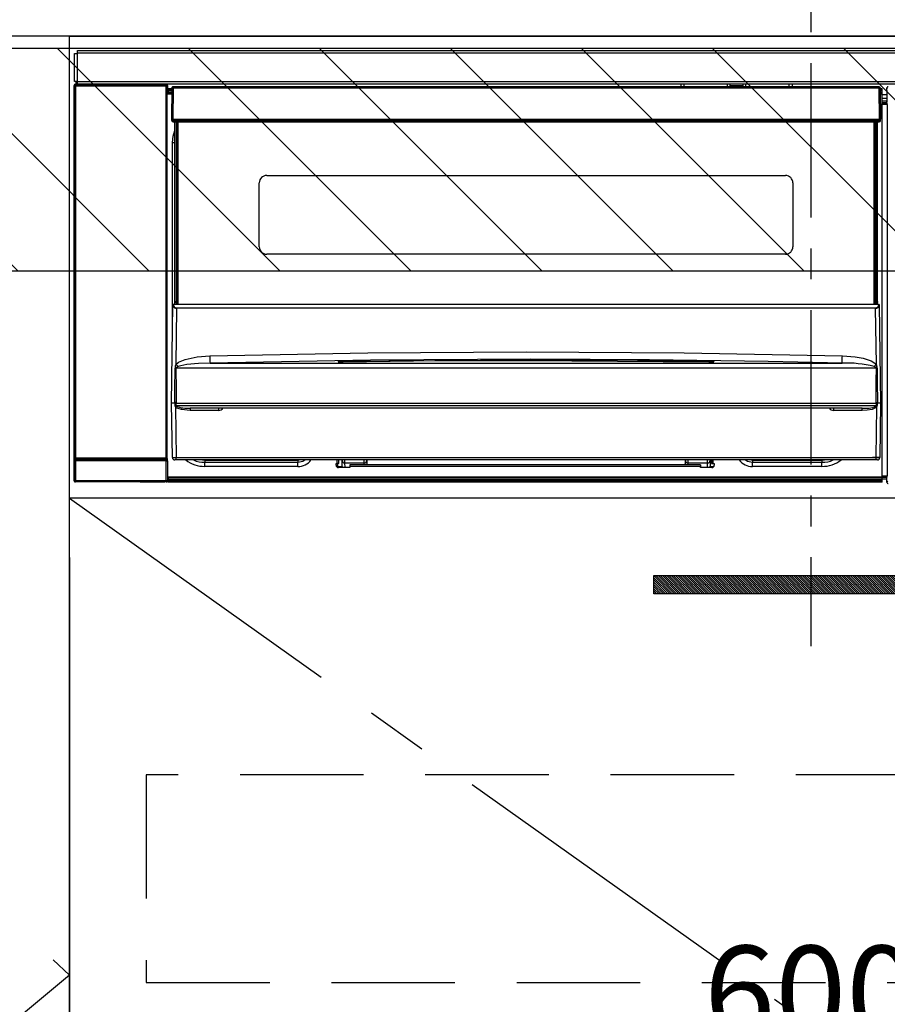
# Model space of a CAD drawing. Extents: x 55896 to 82369, y -22065 to -13195.
# Drawn here: x 74723 to 75074, y -19577 to -19178 of the extents above; entities that cross this region are included whole.
import ezdxf

# ---------------------------------------------------------------- set-up
doc = ezdxf.new("R2010")
doc.units = 0
doc.header["$LTSCALE"] = 50
doc.header["$MEASUREMENT"] = 0
doc.linetypes.add('CENTER', pattern=[2, 1.25, -0.25, 0.25, -0.25])
doc.linetypes.add('HIDDEN', pattern=[0.375, 0.25, -0.125])
doc.layers.get('0').update_dxf_attribs({"linetype": 'CONTINUOUS'})
doc.layers.get('DEFPOINTS').update_dxf_attribs({"color": 146, "linetype": 'CONTINUOUS'})
for name, color, linetype in [('120-キャビネット（外）', 7, 'CONTINUOUS'), ('121-キャビネット（中）', 253, 'HIDDEN'), ('122-扉', 6, 'CONTINUOUS'), ('123-扉向き', 231, 'CENTER'), ('126-甲板', 2, 'CONTINUOUS'), ('142-把手', 4, 'CONTINUOUS'), ('150-機器', 8, 'CONTINUOUS'), ('180-補助', 161, 'CONTINUOUS')]:
    doc.layers.add(name, color=color, linetype=linetype)
doc.styles.add('KH001', font='txt')
doc.dimstyles.new('KH1xx015', dxfattribs={"dimscale": 10, "dimtxt": 3.8, "dimasz": 0.8, "dimexe": 0.3, "dimexo": 1.2, "dimgap": 0.5, "dimtad": 3, "dimdec": 1, "dimdsep": 46, "dimlunit": 6, "dimtxsty": 'KH001', "dimblk": 'DOT', "dimcen": 1, "dimdle": 1, "dimclrd": 256, "dimclre": 256, "dimclrt": 256, "dimadec": 0, "dimazin": 0, "dimtfac": 1, "dimtdec": 1, "dimtix": 1, "dimtmove": 2, "dimatfit": 3, "dimldrblk": 'CLOSEDBLANK', "dimfxl": 1, "dimtolj": 1, "dimtzin": 0, "dimlwd": -1, "dimlwe": -1, "dimarcsym": 0})

# ---------------------------------------------------------------- blocks, each defined once
blk = doc.blocks.new('_Dot')
at = {"color": 0, "linetype": 'ByBlock', "lineweight": -2}
blk.add_line((-0.5, 0), (-1, 0), dxfattribs=at)
at = {"color": 0, "linetype": 'ByBlock', "const_width": 0.5}
blk.add_lwpolyline([(-0.25, 0, 1), (0.25, 0, 1)], format="xyb", close=True, dxfattribs=at)
blk = doc.blocks.new('*D72')
at = {"layer": 'DEFPOINTS', "transparency": 16777216}
for p, q in [((75343.35, -19383.89), (75343.35, -19599.01)), ((74743.35, -19395.89), (74743.35, -19599.01)), ((75335.35, -19596.01), (74751.35, -19596.01))]:
    blk.add_line(p, q, dxfattribs=at)
at = {"layer": 'DEFPOINTS', "color": 0, "transparency": 16777216}
for p in [(75343.35, -19371.89), (74743.35, -19383.89), (74743.35, -19596.01)]:
    blk.add_point(p, dxfattribs=at)
at = {"layer": 'DEFPOINTS', "transparency": 16777216, "xscale": 8, "yscale": 8, "zscale": 8, "rotation": 180}
blk.add_blockref('_Dot', (74743.35, -19596.01), dxfattribs=at)
at = {"layer": 'DEFPOINTS', "transparency": 16777216, "xscale": 8, "yscale": 8, "zscale": 8}
blk.add_blockref('_Dot', (75343.35, -19596.01), dxfattribs=at)
at = {"layer": 'DEFPOINTS', "transparency": 16777216, "insert": (75043.35, -19572.01), "char_height": 38, "attachment_point": 5, "style": 'KH001'}
blk.add_mtext('\\A1;600', dxfattribs=at)
blk = doc.blocks.new('_ClosedBlank')
at = {"color": 0, "linetype": 'ByBlock', "lineweight": -2}
for p, q in [((-1, 0.167), (0, 0)), ((-1, 0.167), (-1, -0.167)), ((0, 0), (-1, -0.167))]:
    blk.add_line(p, q, dxfattribs=at)
blk = doc.blocks.new('HT-F6S_S')
at = {"layer": '150-機器', "color": 161, "linetype": 'CENTER'}
blk.add_line((0, 49.1), (0, -286.92), dxfattribs=at)
at = {"layer": '150-機器', "color": 13, "linetype": 'Continuous'}
for p, q in [((-298, -58.28), (-298, -46.98)), ((-298, -46.98), (-296.9, -46.98)), ((-296.9, -46.98), (-296.9, -58.28)), ((-296.9, -46.98), (-296.8, -46.98)), ((-296.8, -45.78), (296.8, -45.78)), ((-296.8, -46.88), (-296.8, -45.78)), ((296.8, -46.88), (-296.8, -46.88)), ((-296.8, -46.98), (-296.8, -46.88)), ((-296.9, -58.28), (-298, -58.28)), ((-297.5, -59.64), (-297.67, -59.48)), ((-297.67, -59.48), (-297.37, -59.48)), ((-297.5, -60.14), (-297.5, -59.64)), ((-261, -59.64), (-297.5, -59.64)), ((-297.37, -58.28), (-297.37, -59.48)), ((-297.31, -59.54), (-297.37, -59.48)), ((-297.31, -59.54), (-297.31, -58.28)), ((-297.14, -58.28), (-297.14, -59.56)), ((-296.8, -58.28), (-296.9, -58.28)), ((-296.8, -58.38), (-296.8, -58.28)), ((-296.8, -59.48), (-296.8, -58.38)), ((-296.8, -58.38), (296.8, -58.38)), ((296.8, -59.48), (-296.8, -59.48)), ((-296.15, -59.57), (-296.15, -59.48)), ((-295.45, -59.57), (-296.15, -59.57)), ((-295.45, -59.57), (-295.45, -59.48)), ((-295.37, -59.48), (-295.45, -59.57)), ((-292.34, -59.6), (-292.57, -59.49)), ((-291.31, -59.61), (-291.34, -59.61)), ((-290.2, -59.55), (-290.31, -59.6)), ((-290.2, -59.48), (-290.2, -59.55)), ((-286.2, -59.55), (-286.2, -59.48)), ((-286.09, -59.6), (-286.2, -59.55)), ((-285.06, -59.61), (-285.09, -59.61)), ((-283.83, -59.49), (-284.06, -59.6)), ((-275.35, -59.48), (-275.25, -59.53)), ((-275.25, -59.53), (-272.75, -59.53)), ((-272.75, -59.48), (-272.75, -59.53)), ((-265.75, -59.53), (-265.75, -59.48)), ((-265.75, -59.53), (-263.25, -59.53)), ((-263.25, -59.53), (-263.15, -59.48)), ((-262.42, -59.48), (-262.42, -59.56)), ((-262.41, -59.48), (-262.42, -59.56)), ((-261.92, -59.48), (-261.92, -59.57)), ((-261.92, -59.57), (-261.42, -59.57)), ((-261.42, -59.48), (-261.42, -59.57)), ((-260.92, -59.56), (-261, -59.64)), ((-261, -59.64), (-261, -60.14)), ((-260.83, -59.48), (-260.92, -59.56)), ((-260.92, -59.48), (-260.92, -59.56)), ((-52.5, -60.5), (-52.5, -59.48)), ((-51.3, -59.48), (-51.3, -60.5)), ((-33.75, -59.48), (-33.75, -60.5)), ((-32.55, -60.5), (-32.55, -59.48)), ((-27.45, -59.48), (-27.45, -60.5)), ((-26.25, -60.5), (-26.25, -59.48)), ((-8.7, -60.5), (-8.7, -59.48)), ((-7.5, -59.48), (-7.5, -60.5)), ((-298.17, -59.98), (-298, -60.14)), ((-298.17, -219.91), (-298.17, -59.98)), ((-297.5, -60.14), (-298, -60.14)), ((-298, -60.14), (-298, -210.75)), ((-297.5, -60.14), (-261, -60.14)), ((-297.5, -210.75), (-297.5, -60.14)), ((-260.5, -60.14), (-261, -60.14)), ((-261, -60.14), (-261, -210.75)), ((-260.5, -60.14), (-260.33, -59.98)), ((-260.5, -210.75), (-260.5, -60.14)), ((-260.1, -63.4), (-260.34, -63.4)), ((-260.33, -59.98), (-260.33, -63.4)), ((-258.6, -61.3), (-260.1, -61.3)), ((-260.1, -61.3), (-260.1, -61.9)), ((-260.1, -61.9), (-260.1, -62.3)), ((-258.61, -61.9), (-260.1, -61.9)), ((-260.1, -62.3), (-260.1, -62.9)), ((-258.62, -62.3), (-260.1, -62.3)), ((-258.63, -62.9), (-260.1, -62.9)), ((-260.1, -63.4), (-260.1, -62.9)), ((-258.63, -63.4), (-260.1, -63.4)), ((-258.6, -60.99), (-258.77, -73.6)), ((-258.45, -60.64), (-258.43, -60.66)), ((-258.44, -60.85), (-258.45, -60.99)), ((-258.39, -60.71), (-258.44, -60.85)), ((-258.43, -60.66), (-258.39, -60.71)), ((-258.27, -60.66), (-258.39, -60.71)), ((-258.1, -60.64), (-258.27, -60.66)), ((-258.1, -60.99), (-258.27, -73.6)), ((-258.1, -60.5), (-258.1, -60.64)), ((27.7, -60.5), (-258.1, -60.5)), ((-258.1, -60.64), (-258.1, -60.99)), ((27.7, -60.99), (-258.1, -60.99)), ((-35.5, -60.43), (-33.75, -60.43)), ((-35.5, -60.5), (-35.5, -60.43)), ((-27.45, -60.06), (-32.55, -60.06)), ((-26.25, -60.43), (-24.5, -60.43)), ((-24.5, -60.43), (-24.5, -60.5)), ((27.7, -60.99), (27.7, -60.5)), ((27.87, -73.6), (27.7, -60.99)), ((28.37, -73.6), (28.2, -60.99)), ((28.9, -61.3), (28.2, -61.3)), ((28.9, -61.9), (28.21, -61.9)), ((28.9, -62.3), (28.22, -62.3)), ((28.9, -62.9), (28.23, -62.9)), ((28.9, -63.4), (28.23, -63.4)), ((28.9, -61.9), (28.9, -61.3)), ((28.9, -62.3), (28.9, -61.9)), ((28.9, -62.9), (28.9, -62.3)), ((28.9, -63.4), (28.9, -62.9)), ((28.9, -218.4), (28.9, -63.4)), ((30.93, -63.7), (28.9, -63.7)), ((30.86, -62.01), (30.86, -60.96)), ((31.09, -61.19), (30.86, -60.96)), ((30.93, -62.08), (30.86, -62.01)), ((30.93, -66.48), (30.93, -62.08)), ((28.9, -65.1), (30.93, -65.1)), ((30.93, -66.3), (28.9, -66.3)), ((28.9, -66.8), (30.84, -66.8)), ((30.84, -67.01), (28.9, -67.01)), ((28.9, -67.1), (30.93, -67.1)), ((30.94, -67.6), (28.9, -67.6)), ((30.84, -66.58), (30.93, -66.48)), ((30.84, -67.01), (30.84, -66.58)), ((30.93, -67.1), (30.84, -67.01)), ((30.94, -67.6), (30.94, -217.9)), ((-258.77, -73.6), (-258.27, -73.6)), ((-258.63, -74.11), (-258.63, -73.6)), ((-258.27, -73.6), (-258.13, -73.6)), ((-258.13, -73.6), (27.73, -73.6)), ((-258.13, -73.6), (-258.13, -74.11)), ((-258.13, -74.11), (-258.13, -74.6)), ((-258.13, -74.11), (27.73, -74.11)), ((-258.13, -74.6), (27.73, -74.6)), ((-257.4, -147.36), (-257.4, -74.6)), ((-256.9, -74.6), (-256.9, -147.36)), ((-256.65, -148.5), (-256.65, -74.6)), ((-256.15, -74.6), (-256.15, -148.5)), ((25.75, -148.5), (25.75, -74.6)), ((26.25, -148.5), (26.25, -74.6)), ((26.5, -147.36), (26.5, -74.6)), ((27, -147.36), (27, -74.6)), ((27.73, -73.6), (27.87, -73.6)), ((27.73, -74.11), (27.73, -73.6)), ((27.73, -74.6), (27.73, -74.11)), ((27.87, -73.6), (28.37, -73.6)), ((28.23, -74.11), (28.23, -73.6)), ((-258.1, -80.44), (-257.4, -78.13)), ((-258.35, -83), (-258.1, -80.44)), ((-258.35, -163.62), (-258.35, -83)), ((-258.35, -83), (-257.4, -83)), ((-223.2, -125.25), (-223.2, -99.35)), ((-220.2, -96.35), (-10.2, -96.35)), ((-7.2, -99.35), (-7.2, -125.25)), ((-10.2, -128.25), (-220.2, -128.25)), ((-257.4, -147.36), (-256.9, -147.36)), ((-257.4, -147.81), (-257.4, -147.36)), ((-256.9, -147.36), (-256.9, -147.81)), ((26.5, -147.36), (27, -147.36)), ((26.5, -147.81), (26.5, -147.36)), ((27, -147.36), (27, -147.81)), ((-258.7, -188.5), (-258.15, -148.78)), ((-258.15, -148.78), (-258.14, -148.7)), ((-257.94, -148.5), (-257.95, -148.65)), ((-257.94, -148.5), (27.54, -148.5)), ((-257.94, -148.5), (-257.94, -148.5)), ((-256.9, -147.81), (-257.4, -147.81)), ((-257.4, -148.5), (-257.4, -147.81)), ((-256.66, -150.1), (-256.98, -172.82)), ((-256.9, -147.81), (-256.9, -148.5)), ((-256.66, -150.1), (-256.66, -149.96)), ((-256.66, -149.96), (26.26, -149.96)), ((26.26, -150.1), (-256.66, -150.1)), ((26.26, -150.1), (26.26, -149.96)), ((26.58, -172.82), (26.26, -150.1)), ((27, -147.81), (26.5, -147.81)), ((26.5, -148.5), (26.5, -147.81)), ((27, -148.5), (27, -147.81)), ((27.55, -148.65), (27.54, -148.5)), ((27.54, -148.5), (27.54, -148.5)), ((27.74, -148.7), (27.75, -148.78)), ((27.75, -148.78), (28.3, -188.5)), ((-255.88, -171.96), (-253.19, -170.8)), ((-253.19, -170.8), (-248.3, -169.77)), ((-248.3, -169.77), (-243.22, -169.38)), ((-243.22, -169.38), (-179.23, -168.17)), ((-178.2, -171.11), (-243.14, -172.33)), ((-189.21, -171.47), (-115.19, -170.92)), ((-179.23, -168.17), (-115.24, -167.76)), ((-113.25, -170.71), (-178.2, -171.11)), ((-115.19, -171.34), (-160.79, -171.55)), ((-115.24, -167.76), (-51.21, -168.17)), ((-115.19, -170.92), (-70.13, -171.13)), ((-41.19, -171.88), (-115.19, -171.34)), ((-65.25, -170.96), (-113.25, -170.71)), ((-70.13, -171.13), (-41.19, -171.47)), ((-17.25, -171.67), (-65.25, -170.96)), ((-51.21, -168.17), (12.82, -169.38)), ((12.77, -171.39), (12.78, -170.95)), ((12.78, -170.95), (12.79, -170.46)), ((12.79, -170.46), (12.8, -169.93)), ((12.8, -169.93), (12.82, -169.38)), ((12.82, -169.38), (18, -169.78)), ((18, -169.78), (21.24, -170.37)), ((21.24, -170.37), (24.43, -171.42)), ((-257.38, -183.3), (-257.33, -174.3)), ((-256.96, -174.2), (-257, -174.25)), ((-257, -174.25), (-257, -174.29)), ((-257, -174.29), (-257, -174.3)), ((26.6, -174.3), (-257, -174.3)), ((-257, -174.3), (-256.89, -183.29)), ((-256.98, -172.82), (-255.88, -171.96)), ((-256.92, -174.16), (-256.96, -174.2)), ((-256.56, -173.95), (-256.92, -174.16)), ((-256.05, -173.7), (-256.56, -173.95)), ((-255.03, -173.36), (-256.05, -173.7)), ((-252.52, -172.9), (-255.03, -173.36)), ((-247.83, -172.48), (-252.52, -172.9)), ((-243.14, -172.33), (-247.83, -172.48)), ((-243.14, -172.33), (12.74, -172.33)), ((-191.21, -171.75), (-191.21, -171.67)), ((-190.78, -171.83), (-190.87, -171.82)), ((-190.87, -171.82), (-190.87, -171.82)), ((-190.87, -171.82), (-190.82, -171.84)), ((-190.82, -171.84), (-190.78, -171.85)), ((-190.5, -171.86), (-190.78, -171.83)), ((-189.94, -171.88), (-190.5, -171.86)), ((-189.28, -171.88), (-189.94, -171.88)), ((-189.21, -171.88), (-189.28, -171.88)), ((-189.21, -171.5), (-189.21, -171.47)), ((-189.21, -171.57), (-189.21, -171.5)), ((-160.79, -171.55), (-189.21, -171.88)), ((-189.21, -171.67), (-189.21, -171.57)), ((-189.21, -171.79), (-189.21, -171.67)), ((-189.21, -171.87), (-189.21, -171.79)), ((-41.19, -171.47), (-41.19, -171.5)), ((-41.19, -171.5), (-41.19, -171.57)), ((-41.19, -171.57), (-41.19, -171.67)), ((-41.19, -171.67), (-41.19, -171.79)), ((-41.19, -171.79), (-41.19, -171.88)), ((-40.65, -171.88), (-41.19, -171.88)), ((-40.1, -171.87), (-40.65, -171.88)), ((-39.75, -171.85), (-40.1, -171.87)), ((-39.58, -171.83), (-39.75, -171.85)), ((-39.63, -171.86), (-39.57, -171.83)), ((-39.53, -171.82), (-39.58, -171.83)), ((-39.57, -171.83), (-39.53, -171.82)), ((-39.53, -171.82), (-39.53, -171.82)), ((-39.19, -171.67), (-39.19, -171.75)), ((6.75, -172.18), (-17.25, -171.67)), ((12.74, -172.33), (6.75, -172.18)), ((12.74, -172.33), (12.75, -172.24)), ((12.75, -172.04), (12.76, -171.76)), ((12.75, -172.24), (12.75, -172.04)), ((12.76, -171.76), (12.77, -171.39)), ((24.43, -171.42), (25.55, -172.01)), ((25.55, -172.01), (26.58, -172.82)), ((26.1, -173.91), (25.65, -173.7)), ((26.5, -174.15), (26.1, -173.91)), ((26.58, -174.22), (26.5, -174.15)), ((26.53, -179.49), (26.6, -174.3)), ((26.6, -174.26), (26.58, -174.22)), ((26.6, -174.3), (26.6, -174.26)), ((26.93, -174.3), (26.95, -179.5)), ((-257.41, -188.49), (-257.38, -183.3)), ((-256.89, -183.29), (-256.85, -188.49)), ((26.45, -188.49), (26.53, -179.49)), ((26.95, -179.5), (27.01, -188.49)), ((-258.39, -210.51), (-258.7, -188.5)), ((-257.41, -188.5), (-258.7, -188.5)), ((-257.4, -188.49), (-257.41, -188.49)), ((-257.41, -188.49), (-257.41, -188.49)), ((-257.41, -188.49), (-257.41, -188.49)), ((-257.41, -188.5), (-257.41, -188.49)), ((-257.4, -188.5), (-257.41, -188.5)), ((-257.41, -188.5), (-257.41, -188.5)), ((-257.39, -188.49), (-257.4, -188.49)), ((-257.4, -188.49), (-257.4, -188.49)), ((-257.4, -188.49), (-257.4, -188.49)), ((-257.4, -188.49), (-257.4, -188.49)), ((-257.4, -188.49), (-257.4, -188.49)), ((-257.39, -188.49), (-257.4, -188.5)), ((-257.31, -188.34), (-257.28, -188.25)), ((-257.31, -188.5), (-257.31, -188.34)), ((-257.31, -188.51), (-257.31, -188.5)), ((-257.31, -189.51), (-257.31, -188.51)), ((-257.28, -189.71), (-257.31, -189.51)), ((-257.28, -188.25), (-257.26, -188.18)), ((-257.18, -190), (-257.28, -189.71)), ((-257.26, -188.18), (-257.22, -188.13)), ((-257.22, -188.13), (-257.2, -188.1)), ((-257.2, -188.1), (-257.18, -188.09)), ((-257.18, -188.09), (-257.17, -188.09)), ((-257.18, -190), (-256.89, -210.51)), ((-256.58, -190.49), (-257.18, -190)), ((-257.17, -188.09), (-257.15, -188.09)), ((-257.15, -188.09), (-257.14, -188.1)), ((-257.14, -188.1), (-257.11, -188.12)), ((-257.11, -188.12), (-257.07, -188.2)), ((-257.07, -188.2), (-257.06, -188.22)), ((-257.06, -188.22), (-257.06, -188.51)), ((-257.06, -188.51), (-257.06, -189.51)), ((-257.06, -189.51), (26.66, -189.51)), ((-256.88, -188.49), (-256.89, -188.49)), ((-256.85, -188.5), (-256.88, -188.49)), ((-256.85, -188.49), (-256.85, -188.49)), ((-256.85, -188.49), (-256.85, -188.5)), ((-256.85, -188.5), (26.45, -188.5)), ((-254.76, -191.14), (-256.58, -190.49)), ((-251.24, -191.49), (-254.76, -191.14)), ((20.84, -190.5), (-251.24, -190.5)), ((-251.24, -190.5), (-251.24, -191.49)), ((-239.7, -190.5), (-239.7, -191.49)), ((9.3, -191.49), (9.3, -190.5)), ((20.84, -191.49), (20.84, -190.5)), ((24.84, -191.02), (22.85, -191.39)), ((25.95, -190.61), (24.84, -191.02)), ((26.6, -190.2), (25.95, -190.61)), ((26.45, -188.5), (26.45, -188.49)), ((26.45, -188.49), (26.45, -188.49)), ((26.45, -188.49), (26.46, -188.49)), ((26.46, -188.49), (26.46, -188.49)), ((26.46, -188.49), (26.47, -188.49)), ((26.47, -188.49), (26.48, -188.49)), ((26.48, -188.49), (26.48, -188.49)), ((26.48, -188.49), (26.49, -188.49)), ((26.49, -188.49), (26.49, -188.49)), ((26.49, -188.49), (26.5, -188.49)), ((26.49, -210.51), (26.78, -190)), ((26.78, -190), (26.6, -190.2)), ((26.66, -188.22), (26.71, -188.13)), ((26.66, -188.5), (26.66, -188.22)), ((26.66, -188.51), (26.66, -188.5)), ((26.66, -188.53), (26.66, -188.51)), ((26.66, -189.51), (26.66, -188.53)), ((26.71, -188.13), (26.73, -188.1)), ((26.73, -188.1), (26.75, -188.09)), ((26.75, -188.09), (26.76, -188.09)), ((26.76, -188.09), (26.78, -188.09)), ((26.78, -188.09), (26.79, -188.1)), ((26.79, -188.1), (26.82, -188.12)), ((26.82, -188.12), (26.87, -188.22)), ((26.87, -188.22), (26.91, -188.34)), ((26.91, -188.34), (26.91, -188.5)), ((26.91, -188.5), (26.91, -189.51)), ((26.99, -188.49), (26.99, -188.49)), ((26.99, -188.49), (27, -188.49)), ((27, -188.5), (26.99, -188.49)), ((27, -188.49), (27, -188.49)), ((27, -188.49), (27, -188.49)), ((27, -188.49), (27, -188.49)), ((27, -188.49), (27.01, -188.49)), ((27.01, -188.5), (27, -188.5)), ((27.01, -188.49), (27.01, -188.49)), ((27.01, -188.49), (27.01, -188.49)), ((27.01, -188.49), (27.01, -188.5)), ((28.3, -188.5), (27.01, -188.5)), ((27.01, -188.5), (27.01, -188.5)), ((28.3, -188.5), (27.99, -210.51)), ((-239.7, -191.49), (-251.24, -191.49)), ((20.84, -191.49), (9.3, -191.49)), ((22.85, -191.39), (20.84, -191.49)), ((-298, -210.75), (-298.06, -210.81)), ((-297.5, -210.75), (-298, -210.75)), ((-297.5, -210.75), (-297.5, -211.25)), ((-261, -210.75), (-297.5, -210.75)), ((-261, -211.25), (-261, -210.75)), ((-260.5, -210.75), (-261, -210.75)), ((-260.44, -210.81), (-260.5, -210.75)), ((-256.89, -210.51), (26.49, -210.51)), ((-256.89, -211.5), (-256.89, -210.51)), ((26.49, -211.5), (26.49, -210.51)), ((-298.07, -219.82), (-298.07, -211.81)), ((-298.07, -211.81), (-297.57, -211.81)), ((-260.93, -211.81), (-297.57, -211.81)), ((-297.57, -211.81), (-297.57, -219.82)), ((-297.56, -211.31), (-297.5, -211.25)), ((-297.56, -211.31), (-260.94, -211.31)), ((-297.5, -211.25), (-261, -211.25)), ((-261, -211.25), (-260.94, -211.31)), ((-260.93, -211.81), (-260.43, -211.81)), ((-260.93, -219.82), (-260.93, -211.81)), ((-260.43, -211.81), (-260.43, -219.82)), ((-256.89, -211.5), (-257.39, -211.5)), ((26.49, -211.5), (-256.89, -211.5)), ((-247.34, -211.51), (-247.39, -211.5)), ((-245.25, -211.72), (-247.34, -211.51)), ((-245.25, -211.5), (-245.25, -211.72)), ((-207.65, -211.72), (-245.25, -211.72)), ((-245.25, -211.72), (-245.25, -212.45)), ((-245.25, -212.45), (-207.65, -212.45)), ((-245.25, -214.1), (-245.25, -212.45)), ((-207.65, -214.1), (-245.25, -214.1)), ((-206.54, -211.5), (-207.65, -211.72)), ((-207.65, -211.5), (-207.65, -211.72)), ((-207.65, -211.72), (-207.65, -212.45)), ((-207.65, -212.45), (-205.56, -212.04)), ((-207.65, -214.1), (-207.65, -212.45)), ((-205.56, -212.04), (-204.76, -211.5)), ((-192.15, -213), (-191.65, -213)), ((-192.15, -213.6), (-192.15, -213)), ((-192.12, -213.13), (-191.79, -213.04)), ((-191.79, -213.04), (-191.4, -213)), ((-191.65, -213), (-191.65, -211.5)), ((-191.05, -213), (-191.65, -213)), ((-191.4, -214.1), (-191.4, -213)), ((-191.4, -214.1), (-189.64, -214.1)), ((-186.55, -214.6), (-191.15, -214.6)), ((-191.05, -213), (-191.05, -211.5)), ((-189.67, -211.71), (-189.67, -211.5)), ((-189.64, -214.12), (-189.67, -211.71)), ((-188.69, -211.5), (-188.67, -212.7)), ((-188.67, -212.7), (-180.7, -212.7)), ((-188.67, -212.7), (-188.67, -212.7)), ((-188.67, -212.7), (-188.64, -214.6)), ((-186.55, -213.5), (-186.55, -214.1)), ((-44.65, -213.5), (-186.55, -213.5)), ((-186.55, -214.1), (-186.55, -214.6)), ((-44.65, -214.1), (-186.55, -214.1)), ((-180.7, -212.7), (-180.7, -211.5)), ((-180.7, -213.5), (-180.7, -212.7)), ((-179.7, -211.5), (-179.7, -211.7)), ((-179.7, -211.7), (-179.7, -213.5)), ((-50.7, -211.7), (-50.7, -211.5)), ((-50.7, -213.5), (-50.7, -211.7)), ((-49.7, -211.5), (-49.7, -212.7)), ((-49.7, -212.7), (-41.73, -212.7)), ((-49.7, -212.7), (-49.7, -213.5)), ((-44.65, -213.5), (-44.65, -214.1)), ((-44.65, -214.6), (-44.65, -214.1)), ((-40.05, -214.6), (-44.65, -214.6)), ((-41.76, -214.6), (-41.73, -212.7)), ((-41.73, -212.7), (-41.71, -211.5)), ((-41.73, -212.7), (-41.73, -212.7)), ((-40.73, -211.71), (-40.76, -214.12)), ((-40.76, -214.1), (-39.18, -214.1)), ((-40.73, -211.5), (-40.73, -211.71)), ((-40.15, -211.5), (-40.15, -213)), ((-40.15, -213), (-39.55, -213)), ((-39.55, -211.5), (-39.55, -213)), ((-39.55, -213), (-39.05, -213)), ((-39.05, -213), (-39.05, -213.6)), ((-26.44, -211.5), (-25.64, -212.04)), ((-25.64, -212.04), (-23.55, -212.45)), ((-23.55, -211.72), (-24.66, -211.5)), ((-23.55, -211.5), (-23.55, -211.72)), ((4.55, -211.72), (-23.55, -211.72)), ((-23.55, -211.72), (-23.55, -212.45)), ((-23.55, -212.45), (4.55, -212.45)), ((-23.55, -214.1), (-23.55, -212.45)), ((4.55, -214.1), (-23.55, -214.1)), ((4.55, -211.5), (4.55, -211.72)), ((6.64, -211.51), (4.55, -211.72)), ((4.55, -211.72), (4.55, -212.45)), ((4.55, -214.1), (4.55, -212.45)), ((6.69, -211.5), (6.64, -211.51)), ((26.99, -211.5), (26.49, -211.5)), ((-260.34, -218.4), (-260.1, -218.4)), ((-260.33, -218.4), (-260.33, -219.91)), ((-260.1, -218.4), (28.9, -218.4)), ((-260.1, -218.9), (-260.1, -218.4)), ((-260.1, -218.9), (-260.1, -219.5)), ((28.9, -218.9), (-260.1, -218.9)), ((28.9, -217.9), (30.94, -217.9)), ((28.9, -218.9), (28.9, -218.4)), ((30.93, -218.4), (28.9, -218.4)), ((28.9, -218.49), (30.84, -218.49)), ((28.9, -219.5), (28.9, -218.9)), ((28.9, -219.1), (30.84, -219.1)), ((30.93, -218.4), (30.84, -218.49)), ((30.84, -220.49), (30.84, -218.49)), ((-298.17, -219.91), (-298.07, -219.82)), ((-298.07, -219.82), (-297.57, -219.82)), ((-297.57, -220.32), (-297.67, -220.41)), ((-271.4, -220.41), (-297.67, -220.41)), ((-297.57, -219.82), (-297.57, -220.32)), ((-297.57, -219.82), (-260.93, -219.82)), ((-260.93, -220.32), (-297.57, -220.32)), ((-271.4, -220.5), (-271.4, -220.41)), ((-261.4, -220.5), (-271.4, -220.5)), ((-260.83, -220.41), (-261.4, -220.41)), ((-261.4, -220.41), (-261.4, -220.5)), ((-260.93, -219.82), (-260.43, -219.82)), ((-260.93, -219.82), (-260.93, -220.32)), ((-260.83, -220.41), (-260.93, -220.32)), ((-260.43, -219.82), (-260.33, -219.91)), ((28.9, -219.5), (-260.1, -219.5)), ((-260.1, -219.5), (-260.1, -219.9)), ((28.9, -219.9), (-260.1, -219.9)), ((-260.1, -219.9), (-260.1, -220.5)), ((28.9, -220.5), (-260.1, -220.5)), ((28.9, -219.9), (28.9, -219.5)), ((28.9, -220.5), (28.9, -219.9)), ((30.84, -220.49), (31.2, -220.13))]:
    blk.add_line(p, q, dxfattribs=at)
for points in [[(-297.67, -59.48), (-297.73, -59.49), (-297.79, -59.5), (-297.85, -59.52), (-297.91, -59.54), (-297.96, -59.58), (-298.01, -59.62), (-298.05, -59.66), (-298.09, -59.71), (-298.12, -59.77), (-298.14, -59.82), (-298.16, -59.88), (-298.16, -59.95), (-298.17, -59.98)], [(-297.31, -59.54), (-297.14, -59.56)], [(-297.14, -59.56), (-297.12, -59.56), (-297.08, -59.56), (-297.03, -59.56), (-296.96, -59.56), (-296.89, -59.57), (-296.8, -59.57), (-296.7, -59.57), (-296.59, -59.57), (-296.47, -59.57), (-296.35, -59.57), (-296.23, -59.57), (-296.15, -59.57)], [(-292.57, -59.49), (-292.58, -59.49), (-292.6, -59.49), (-292.64, -59.49), (-292.7, -59.49), (-292.77, -59.48), (-292.85, -59.48), (-292.94, -59.48), (-293.04, -59.48), (-293.15, -59.48), (-293.27, -59.48), (-293.39, -59.48), (-293.51, -59.48), (-293.57, -59.48)], [(-292.34, -59.6), (-292.33, -59.6), (-292.3, -59.61), (-292.26, -59.61), (-292.21, -59.61), (-292.14, -59.61), (-292.06, -59.61), (-291.97, -59.61), (-291.87, -59.61), (-291.76, -59.61), (-291.64, -59.61), (-291.52, -59.61), (-291.39, -59.61), (-291.34, -59.61)], [(-291.31, -59.61), (-291.18, -59.61), (-291.06, -59.61), (-290.94, -59.61), (-290.83, -59.61), (-290.72, -59.61), (-290.62, -59.61), (-290.54, -59.61), (-290.46, -59.61), (-290.4, -59.61), (-290.36, -59.61), (-290.32, -59.61), (-290.31, -59.6), (-290.31, -59.6)], [(-290.2, -59.55), (-290.19, -59.55), (-290.15, -59.56), (-290.07, -59.56), (-289.97, -59.56), (-289.84, -59.56), (-289.69, -59.56), (-289.51, -59.56), (-289.31, -59.57), (-289.09, -59.57), (-288.86, -59.57), (-288.62, -59.57), (-288.38, -59.57), (-288.13, -59.57), (-287.88, -59.57), (-287.63, -59.57), (-287.4, -59.57), (-287.18, -59.57), (-286.97, -59.56), (-286.78, -59.56), (-286.62, -59.56), (-286.48, -59.56), (-286.36, -59.56), (-286.28, -59.56), (-286.23, -59.55), (-286.2, -59.55), (-286.2, -59.55)], [(-286.09, -59.6), (-286.08, -59.6), (-286.06, -59.61), (-286.02, -59.61), (-285.96, -59.61), (-285.9, -59.61), (-285.81, -59.61), (-285.72, -59.61), (-285.62, -59.61), (-285.51, -59.61), (-285.39, -59.61), (-285.27, -59.61), (-285.15, -59.61), (-285.09, -59.61)], [(-285.06, -59.61), (-284.94, -59.61), (-284.81, -59.61), (-284.69, -59.61), (-284.58, -59.61), (-284.48, -59.61), (-284.38, -59.61), (-284.29, -59.61), (-284.22, -59.61), (-284.16, -59.61), (-284.11, -59.61), (-284.08, -59.61), (-284.06, -59.6), (-284.06, -59.6)], [(-282.83, -59.48), (-282.96, -59.48), (-283.08, -59.48), (-283.2, -59.48), (-283.31, -59.48), (-283.42, -59.48), (-283.51, -59.48), (-283.6, -59.48), (-283.67, -59.49), (-283.74, -59.49), (-283.78, -59.49), (-283.81, -59.49), (-283.83, -59.49), (-283.83, -59.49)], [(-272.75, -59.53), (-272.72, -59.54), (-272.64, -59.54), (-272.51, -59.54), (-272.32, -59.55), (-272.09, -59.55), (-271.81, -59.55), (-271.49, -59.56), (-271.14, -59.56), (-270.76, -59.56), (-270.35, -59.56), (-269.93, -59.56), (-269.5, -59.56), (-269.06, -59.56), (-268.63, -59.56), (-268.2, -59.56), (-267.79, -59.56), (-267.41, -59.56), (-267.05, -59.56), (-266.73, -59.55), (-266.45, -59.55), (-266.21, -59.55), (-266.01, -59.55), (-265.87, -59.54), (-265.79, -59.54), (-265.75, -59.53), (-265.75, -59.53)], [(-260.33, -59.98), (-260.34, -59.92), (-260.35, -59.86), (-260.37, -59.8), (-260.4, -59.74), (-260.43, -59.69), (-260.47, -59.64), (-260.51, -59.6), (-260.56, -59.56), (-260.62, -59.53), (-260.68, -59.51), (-260.74, -59.49), (-260.8, -59.48), (-260.83, -59.48)], [(31.36, -60.46), (31.3, -60.47), (31.24, -60.48), (31.18, -60.5), (31.12, -60.52), (31.07, -60.56), (31.02, -60.6), (30.98, -60.64), (30.94, -60.69), (30.91, -60.75), (30.89, -60.81), (30.87, -60.87), (30.86, -60.93), (30.86, -60.96)], [(30.94, -67.6), (30.94, -67.54), (30.94, -67.48), (30.94, -67.42), (30.94, -67.36), (30.94, -67.31), (30.94, -67.26), (30.94, -67.22), (30.94, -67.18), (30.94, -67.15), (30.93, -67.13), (30.93, -67.11), (30.93, -67.1), (30.93, -67.1)], [(-258.15, -148.78), (-258.14, -148.95), (-258.1, -149.11), (-258.05, -149.27), (-257.97, -149.42), (-257.87, -149.55), (-257.76, -149.68), (-257.62, -149.79), (-257.47, -149.89), (-257.31, -149.97), (-257.14, -150.03), (-256.96, -150.08), (-256.77, -150.1), (-256.66, -150.1)], [(-257.95, -148.65), (-257.94, -148.81), (-257.91, -148.97), (-257.86, -149.13), (-257.8, -149.28), (-257.71, -149.42), (-257.61, -149.54), (-257.49, -149.66), (-257.36, -149.75), (-257.22, -149.84), (-257.07, -149.9), (-256.92, -149.94), (-256.76, -149.96), (-256.66, -149.96)], [(26.26, -149.96), (26.43, -149.95), (26.59, -149.92), (26.74, -149.87), (26.89, -149.8), (27.02, -149.71), (27.15, -149.61), (27.26, -149.49), (27.35, -149.36), (27.43, -149.21), (27.49, -149.06), (27.52, -148.9), (27.54, -148.74), (27.55, -148.65)], [(26.26, -150.1), (26.45, -150.09), (26.63, -150.06), (26.81, -150.01), (26.98, -149.94), (27.14, -149.85), (27.28, -149.75), (27.41, -149.63), (27.52, -149.5), (27.61, -149.35), (27.67, -149.2), (27.72, -149.04), (27.74, -148.88), (27.75, -148.78)], [(-298.06, -210.81), (-298.06, -210.82), (-298.06, -210.84), (-298.06, -210.88), (-298.06, -210.93), (-298.07, -211), (-298.07, -211.08), (-298.07, -211.17), (-298.07, -211.27), (-298.07, -211.38), (-298.07, -211.5), (-298.07, -211.62), (-298.07, -211.75), (-298.07, -211.81)], [(-260.43, -211.81), (-260.43, -211.68), (-260.43, -211.56), (-260.43, -211.44), (-260.43, -211.33), (-260.43, -211.22), (-260.43, -211.13), (-260.43, -211.04), (-260.44, -210.97), (-260.44, -210.91), (-260.44, -210.86), (-260.44, -210.83), (-260.44, -210.81), (-260.44, -210.81)], [(-258.39, -210.51), (-258.38, -210.52), (-258.34, -210.52), (-258.29, -210.52), (-258.21, -210.52), (-258.1, -210.52), (-257.99, -210.52), (-257.85, -210.52), (-257.7, -210.52), (-257.53, -210.52), (-257.36, -210.52), (-257.18, -210.52), (-256.99, -210.51), (-256.89, -210.51)], [(26.49, -210.51), (26.68, -210.52), (26.86, -210.52), (27.04, -210.52), (27.21, -210.52), (27.37, -210.52), (27.52, -210.52), (27.64, -210.52), (27.75, -210.52), (27.85, -210.52), (27.92, -210.52), (27.96, -210.52), (27.99, -210.51), (27.99, -210.51), (27.97, -210.51), (27.92, -210.51), (27.86, -210.51), (27.77, -210.5), (27.66, -210.5), (27.53, -210.5), (27.39, -210.5), (27.23, -210.49), (27.07, -210.49), (26.89, -210.49), (26.7, -210.49), (26.52, -210.49), (26.33, -210.48), (26.15, -210.48), (25.97, -210.48), (25.8, -210.48), (25.64, -210.48), (25.49, -210.48), (25.36, -210.48), (25.24, -210.48), (25.15, -210.48), (25.08, -210.48), (25.03, -210.48), (25, -210.48), (24.99, -210.49)], [(-297.56, -211.31), (-297.56, -211.31), (-297.56, -211.32), (-297.56, -211.34), (-297.56, -211.37), (-297.57, -211.4), (-297.57, -211.44), (-297.57, -211.49), (-297.57, -211.54), (-297.57, -211.6), (-297.57, -211.65), (-297.57, -211.71), (-297.57, -211.78), (-297.57, -211.81)], [(-260.93, -211.81), (-260.93, -211.74), (-260.93, -211.68), (-260.93, -211.62), (-260.93, -211.57), (-260.93, -211.51), (-260.93, -211.47), (-260.93, -211.42), (-260.94, -211.39), (-260.94, -211.36), (-260.94, -211.33), (-260.94, -211.32), (-260.94, -211.31), (-260.94, -211.31)], [(-189.64, -214.12), (-189.63, -214.26), (-189.6, -214.39), (-189.56, -214.52), (-189.53, -214.6)], [(-40.87, -214.6), (-40.82, -214.47), (-40.79, -214.34), (-40.77, -214.21), (-40.76, -214.12)], [(30.93, -218.4), (30.93, -218.39), (30.93, -218.38), (30.94, -218.36), (30.94, -218.33), (30.94, -218.3), (30.94, -218.26), (30.94, -218.21), (30.94, -218.16), (30.94, -218.1), (30.94, -218.05), (30.94, -217.99), (30.94, -217.92), (30.94, -217.9)], [(-298.17, -219.91), (-298.16, -219.98), (-298.15, -220.04), (-298.13, -220.1), (-298.1, -220.15), (-298.07, -220.21), (-298.03, -220.25), (-297.99, -220.3), (-297.94, -220.33), (-297.88, -220.36), (-297.82, -220.39), (-297.76, -220.4), (-297.7, -220.41), (-297.67, -220.41)], [(-260.83, -220.41), (-260.77, -220.41), (-260.71, -220.4), (-260.65, -220.38), (-260.59, -220.35), (-260.54, -220.32), (-260.49, -220.28), (-260.45, -220.23), (-260.41, -220.18), (-260.38, -220.13), (-260.36, -220.07), (-260.34, -220.01), (-260.34, -219.95), (-260.33, -219.91)], [(30.84, -220.49), (30.84, -220.55), (30.85, -220.62), (30.87, -220.67), (30.9, -220.73), (30.93, -220.78), (30.97, -220.83), (31.02, -220.88), (31.07, -220.91), (31.12, -220.94), (31.18, -220.97), (31.24, -220.98), (31.3, -220.99), (31.34, -220.99)]]:
    blk.add_lwpolyline(points, dxfattribs=at)
for centre, radius, start, end in [((-297.5, -60.14), 0.5, 90.0056, 179.9931), ((-262.05, -45.24), 14.33, 268.5004, 270.4998), ((-261.29, -44.94), 14.63, 269.5162, 271.475), ((-261, -60.14), 0.5, 0.0089, 89.9924), ((-258.1, -61), 0.5, 134.625, 179.25), ((-258.5, -62.64), 1.65, 88.5214, 93.6004), ((-258.1, -61), 0.5, 90, 134.625), ((-258.5, -89.6), 28.61, 89.2065, 89.9144), ((27.7, -61), 0.5, 0.75, 90), ((27.95, -70.54), 9.55, 88.4993, 91.5007), ((-258.13, -74.1), 0.5, 180.75, 270), ((-258.38, -64.55), 9.56, 268.5012, 271.4988), ((27.98, -64.55), 9.56, 268.5011, 271.4989), ((27.73, -74.1), 0.5, 270, 359.25), ((-220.2, -99.35), 3, 90, 180), ((-10.2, -99.35), 3, 0, 90), ((-220.2, -125.25), 3, 180, 270), ((-10.2, -125.25), 3, 270, 0), ((-257.97, -148.82), 0.178, 81.575, 167.8859), ((-257.94, -148.7), 0.2, 90, 179.2), ((27.54, -148.7), 0.2, 0.8, 90), ((27.57, -148.82), 0.178, 12.1162, 98.4245), ((2244.1, -108.32), 2488.07, 181.40639, 181.4743), ((-252.51, -174.65), 4.83, 157.6886, 175.8846), ((-260.14, -54.81), 119.52, 271.3449, 271.5022), ((-68.8, 23.5), 271.94, 226.2116, 226.4825), ((-189.62, -177.72), 6.26, 86.2907, 104.7712), ((-191.2, -172.67), 1, 57.1388, 90.8639), ((-189.8, -165.63), 6.28, 256.9605, 275.3441), ((-191.2, -172.75), 1, 64.7077, 90.8551), ((-40.78, -177.76), 6.3, 75.2912, 93.6468), ((-40.6, -165.69), 6.22, 264.5682, 283.1272), ((-39.2, -172.67), 1, 89.1357, 123.076), ((-39.2, -172.75), 1, 89.1438, 115.7359), ((14.59, -216.31), 44.02, 75.4484, 92.4041), ((-160.55, 22.4), 270.42, 313.5161, 313.7885), ((22, -174.68), 4.94, 4.3199, 22.1066), ((29.72, -55.3), 119.04, 268.4975, 268.6554), ((-257.63, -188.28), 0.318, 317.2242, 348.5744), ((-257.44, -250.44), 61.92, 89.6499, 89.8834), ((-257.46, -249.77), 60.26, 89.6265, 89.8608), ((-203.72, -258.83), 87.15, 127.5719, 127.835), ((-256.64, -188.14), 0.428, 190.1652, 233.6115), ((-256.7, -189.43), 0.368, 193.8288, 244.6451), ((-257.19, -160.87), 27.62, 270.6114, 270.6955), ((-252.51, -178.45), 12.12, 248.9542, 276.0362), ((-239.7, -189.49), 2, 270, 329.5371), ((9.3, -189.49), 2, 210.4629, 270), ((22.34, -180.19), 10.42, 261.7016, 293.308), ((26.45, -188.41), 0.0881, 271.2817, 301.5052), ((26.35, -189.47), 0.312, 290.3551, 351.1684), ((-25.48, -257.29), 85.19, 52.1634, 52.4326), ((26.05, -188.03), 0.638, 314.2553, 342.6819), ((27.04, -251.68), 63.19, 90.1154, 90.3444), ((27.06, -249.77), 60.25, 90.1392, 90.3735), ((25.8, -189.48), 1.11, 331.9641, 358.4367), ((27.19, -188.3), 0.284, 189.2474, 223.783), ((-297.56, -210.81), 0.5, 180.0089, 269.9911), ((-297.5, -210.75), 0.5, 180.0052, 270), ((-261, -210.75), 0.5, 270.0055, 359.9928), ((-260.94, -210.81), 0.5, 270.0069, 359.9965), ((-257.39, -210.5), 1, 180.8, 270), ((26.99, -210.5), 1, 270, 359.2), ((-245.54, -202.11), 11.99, 231.5104, 271.4081), ((-245.62, -202.93), 9.53, 244.0669, 272.1975), ((-207.24, -208.11), 6.01, 266.0601, 325.6439), ((-191.15, -213.6), 1, 180, 270), ((-191.9, -214.1), 0.5, 307.666, 0), ((-188.67, -211.7), 1, 180.8, 270), ((-180.7, -211.7), 1, 270, 0), ((-179.9, -213.43), 0.5, 0, 66.4218), ((-50.5, -213.43), 0.5, 113.5782, 180), ((-49.7, -211.7), 1, 180, 270), ((-41.73, -211.7), 1, 270, 359.2), ((-40.05, -213.6), 1, 270, 0), ((-23.96, -208.11), 6.01, 214.3564, 273.9396), ((4.92, -202.93), 9.53, 267.8026, 295.933), ((4.84, -202.11), 11.99, 268.5916, 308.4899), ((-297.57, -219.82), 0.5, 180.0077, 269.9941), ((-260.93, -219.82), 0.5, 270.0079, 359.9904)]:
    blk.add_arc(centre, radius, start, end, dxfattribs=at)
blk = doc.blocks.new('P256_277')
at = {"layer": '122-扉'}
h = blk.add_hatch(dxfattribs=at)
h.set_pattern_fill('ANSI31', color=256, scale=5, style=0)
h.set_pattern_definition([(45, (-289683.09336, 26709.8852), (-0.4419417382, 0.4419417382), [])])
h.paths.add_polyline_path([(-138.5, 7.5), (-138.5, 0), (138.5, 0), (138.5, 7.5)])
blk.add_lwpolyline([(-138.5, 7.5), (-138.5, 0), (138.5, 0), (138.5, 7.5)], close=True, dxfattribs=at)
at = {"layer": 'DEFPOINTS', "linetype": 'CENTER'}
for p, q in [((0, 14.55), (0, -7.05)), ((9.91, 3.75), (-9.91, 3.75))]:
    blk.add_line(p, q, dxfattribs=at)

msp = doc.modelspace()

# ---------------------------------------------------------------- hatches: boundary and pattern name
at = {"layer": '180-補助'}
h = msp.add_hatch(dxfattribs=at)
h.set_pattern_fill('ANSI31', color=13, scale=300, style=0)
h.set_pattern_definition([(135, (475769.425, -5661.833), (26.5165043, 26.5165043), [])])
h.paths.add_polyline_path([(75512.35, -19189.89), (73693.35, -19189.89), (73693.35, -19279.89), (75512.35, -19279.89)])

# ---------------------------------------------------------------- linework, layer by layer
at = {"layer": '120-キャビネット（外）', "color": 6}
for points in [[(74333.35, -19904.89), (74743.35, -19904.89), (74743.35, -19184.89), (74333.35, -19184.89)], [(74743.35, -19184.89), (75493.35, -19184.89), (75493.35, -19904.89), (74743.35, -19904.89)]]:
    msp.add_lwpolyline(points, close=True, dxfattribs=at)
at = {"layer": '121-キャビネット（中）', "color": 13, "ltscale": 4}
msp.add_lwpolyline([(75462.35, -19483.89), (74774.35, -19483.89), (74774.35, -19567.89), (75462.35, -19567.89)], close=True, dxfattribs=at)
at = {"layer": '122-扉'}
for p, q in [((74743.35, -19371.89), (74743.35, -19184.89)), ((74743.35, -19371.89), (74743.35, -19184.89)), ((75493.35, -19371.89), (74743.35, -19371.89))]:
    msp.add_line(p, q, dxfattribs=at)
at = {"layer": '123-扉向き', "ltscale": 2}
msp.add_line((74743.35, -19371.89), (75493.35, -19904.89), dxfattribs=at)
msp.add_lwpolyline([(74333.35, -19184.89), (74743.35, -19564.89), (74333.35, -19904.89)], dxfattribs=at)
at = {"layer": '126-甲板'}
msp.add_lwpolyline([(73696.35, -19144.89), (75515.35, -19144.89), (75515.35, -19184.89), (73696.35, -19184.89)], close=True, dxfattribs=at)
at = {"layer": '180-補助', "color": 13}
msp.add_lwpolyline([(75512.35, -19189.89), (73693.35, -19189.89), (73693.35, -19279.89), (75512.35, -19279.89)], close=True, dxfattribs=at)

# ---------------------------------------------------------------- block references
at = {"layer": '142-把手', "xscale": -1}
msp.add_blockref('P256_277', (75118.35, -19410.64), dxfattribs=at)
msp.add_blockref('P256_277', (75118.35, -19410.64), dxfattribs=at)
at = {"layer": '150-機器'}
msp.add_blockref('HT-F6S_S', (75043.35, -19144.89), dxfattribs=at)

# ---------------------------------------------------------------- dimensions: what is measured, and where the dimension line sits
at = {"layer": 'DEFPOINTS'}
dim = msp.add_linear_dim(base=(74743.35, -19596.01), p1=(75343.35, -19371.89), p2=(74743.35, -19383.89), angle=180, dimstyle='KH1xx015', dxfattribs=at)
dim.commit()
dim.dimension.update_dxf_attribs({"geometry": '*D72', "text_midpoint": (75043.35, -19572.01)})

doc.saveas('drawing.dxf')
